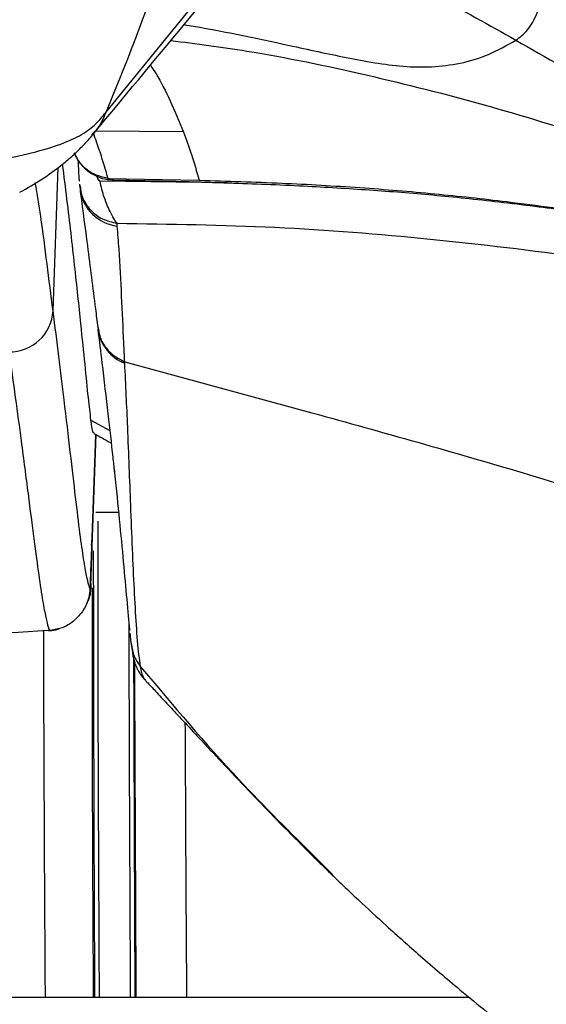
# Model space of a CAD drawing. Units: millimetres. Extents: x 0 to 297, y 0 to 210.
# Drawn here: x 43 to 46, y 61 to 67 of the extents above; entities that cross this region are included whole.
import ezdxf

# ---------------------------------------------------------------- set-up
doc = ezdxf.new("R2010")
doc.units = ezdxf.units.MM
doc.linetypes.add('SLD-Solid', pattern=[0])

msp = doc.modelspace()

# ---------------------------------------------------------------- linework, layer by layer
at = {"color": 7, "linetype": 'SLD-Solid', "lineweight": 25}
for p, q in [((43.9356, 66.5949), (45.0416, 67.9541)), ((44.631, 66.1914), (43.9023, 66.2012)), ((43.9481, 66.2166), (44.4726, 66.2062)), ((44.4728, 66.2062), (44.4726, 66.2062)), ((44.475, 66.2061), (44.4728, 66.2062)), ((43.7855, 66.1694), (43.7877, 66.152)), ((44.0018, 65.9427), (44.0005, 65.9586)), ((43.8897, 65.3596), (43.8909, 65.3504)), ((44.0442, 65.1634), (45.1206, 64.8705)), ((44.0446, 65.1545), (44.0442, 65.1634)), ((43.85, 63.8882), (43.8799, 64.7442)), ((44.0091, 64.2965), (43.878, 64.2965)), ((43.8577, 64.1566), (43.8573, 64.1548)), ((43.8573, 64.1548), (43.8568, 64.1527)), ((43.8498, 63.8882), (43.849, 63.8653)), ((43.8239, 63.7713), (43.8361, 63.7928)), ((43.6111, 63.6187), (43.6022, 63.6181)), ((43.6067, 63.6181), (43.6181, 63.6188)), ((44.0811, 63.5389), (44.0811, 63.5386)), ((44.1356, 63.4107), (44.1356, 63.411)), ((45.149, 62.3068), (45.2382, 62.2162)), ((31.2294, 61.5113), (46.0252, 61.5113))]:
    msp.add_line(p, q, dxfattribs=at)
at = {"color": 8, "linetype": 'SLD-Solid', "lineweight": 25}
for p, q in [((44.3817, 66.4833), (43.8771, 66.4877)), ((43.6323, 65.4555), (43.661, 66.2787)), ((43.8504, 64.8279), (43.9584, 64.7687)), ((43.8573, 64.1548), (43.8779, 64.7453))]:
    msp.add_line(p, q, dxfattribs=at)
at = {"color": 8, "linetype": 'SLD-Solid', "lineweight": 25, "flags": 128}
for points in [[(43.9803, 66.2076), (43.978, 66.2076), (43.9481, 66.2166), (43.9481, 66.2166), (43.9481, 66.2166)], [(43.8577, 64.1566), (43.8519, 64.1111), (43.8517, 64.1102)], [(44.1649, 63.332), (44.1576, 63.3373), (44.1446, 63.3678), (44.1356, 63.4107), (44.1356, 63.4107), (44.1356, 63.4107)]]:
    msp.add_lwpolyline(points, dxfattribs=at)
at = {"color": 8, "linetype": 'SLD-Solid', "lineweight": 25}
for centre, radius, start, end in [((44.0303, 66.1861), 0.2451, 187.9588, 263.3304), ((44.1314, 65.3811), 0.2426, 187.2376, 249.0388)]:
    msp.add_arc(centre, radius, start, end, dxfattribs=at)
at = {"color": 7, "linetype": 'SLD-Solid', "lineweight": 25}
msp.add_arc((43.3834, 65.4693), 0.2493, 268.9297, 356.8451, dxfattribs=at)
for points, knots in [([(44.4486, 68.2239), (44.4076, 68.0385), (44.3255, 67.6675), (44.1523, 67.1232), (44.0078, 66.771), (43.9356, 66.5949)], [0, 0, 0, 0, 0.333308, 0.666661, 1, 1, 1, 1]), ([(43.8589, 66.4657), (44.0349, 66.6774), (44.4041, 67.1213), (44.7761, 67.5759), (44.9707, 67.8137)], [0, 0, 0, 0, 0.476827, 1, 1, 1, 1]), ([(45.2509, 67.5356), (45.3477, 67.4952), (45.5415, 67.4143), (45.8872, 67.2391), (46.1387, 67.0976), (46.2924, 67.0111)], [0, 0, 0, 0, 0.280001, 0.560008, 1, 1, 1, 1]), ([(46.2924, 67.0111), (46.316, 67.028), (46.363, 67.0618), (46.4178, 67.1629), (46.4521, 67.2903), (46.4625, 67.3829), (46.4677, 67.4292)], [0, 0, 0, 0, 0.2503093, 0.4999127, 0.7498595, 1, 1, 1, 1]), ([(44.9911, 66.9809), (45.0999, 66.957), (45.3175, 66.9093), (45.5901, 66.8597), (45.8089, 66.8543), (45.9728, 66.8745), (46.1355, 66.9214), (46.2401, 66.9812), (46.2924, 67.0111)], [0, 0, 0, 0, 0.2497513, 0.4993219, 0.6240539, 0.7491431, 0.8746659, 1, 1, 1, 1]), ([(46.2924, 67.0111), (46.4673, 66.9111), (46.818, 66.7105), (47.283, 66.4391), (47.671, 66.2131), (47.9825, 66.0321), (48.1651, 65.9281), (48.255, 65.8768)], [0, 0, 0, 0, 0.254038, 0.509496, 0.677167, 0.840894, 1, 1, 1, 1]), ([(41.3961, 66.1937), (41.5077, 66.1943), (41.731, 66.1954), (42.0661, 66.2026), (42.3991, 66.2179), (42.7236, 66.2422), (43.0291, 66.2757), (43.2982, 66.3167), (43.5203, 66.3637), (43.6897, 66.4153), (43.8082, 66.4712), (43.8844, 66.5316), (43.9178, 66.573), (43.9356, 66.5949)], [0, 0, 0, 0, 0.087957, 0.175969, 0.264754, 0.353731, 0.441892, 0.528789, 0.610532, 0.694702, 0.785123, 0.885778, 1, 1, 1, 1]), ([(43.9481, 66.2166), (43.9481, 66.2166), (43.9462, 66.2238), (43.9355, 66.2634), (43.9141, 66.3334), (43.8876, 66.4135), (43.87, 66.4607), (43.8638, 66.4775)], [0, 0, 0, 0, 0.000002, 0.079376, 0.440154, 0.801159, 1, 1, 1, 1]), ([(44.3817, 66.483), (44.3972, 66.4411), (44.4282, 66.3573), (44.4578, 66.2566), (44.4726, 66.2062)], [0, 0, 0, 0, 0.4999998, 1, 1, 1, 1]), ([(43.4407, 66.1366), (43.4846, 66.1619), (43.5738, 66.2133), (43.6737, 66.2859), (43.7474, 66.3479), (43.8062, 66.4055), (43.8379, 66.4416), (43.8553, 66.4616)], [0, 0, 0, 0, 0.196279, 0.39952, 0.559964, 0.757153, 1, 1, 1, 1]), ([(43.7539, 66.3635), (43.7573, 66.3551), (43.7674, 66.3305), (43.7956, 66.2911), (43.8376, 66.2525), (43.8888, 66.2248), (43.9366, 66.2096), (43.9682, 66.2092), (43.9805, 66.209)], [0, 0, 0, 0, 0.094584, 0.277029, 0.491851, 0.676499, 0.873639, 1, 1, 1, 1]), ([(43.7757, 66.323), (43.7757, 66.3208), (43.7766, 66.2994), (43.7784, 66.2567), (43.7805, 66.2252), (43.7818, 66.2078), (43.7825, 66.2017), (43.7827, 66.2005)], [0, 0, 0, 0, 0.035227, 0.338375, 0.635635, 0.931295, 1, 1, 1, 1]), ([(43.8504, 64.8279), (43.8456, 64.8675), (43.8358, 64.9489), (43.8168, 65.1424), (43.7914, 65.3937), (43.7575, 65.7116), (43.7219, 66.026), (43.6957, 66.2307), (43.687, 66.2985)], [0, 0, 0, 0, 0.158169, 0.324222, 0.490271, 0.69467, 0.898979, 1, 1, 1, 1]), ([(43.9023, 66.2012), (43.9018, 66.2012), (43.9007, 66.2014), (43.8987, 66.2026), (43.8943, 66.2074), (43.8892, 66.2167), (43.8856, 66.2252), (43.8838, 66.2295)], [0, 0, 0, 0, 0.053107, 0.105841, 0.206518, 0.600049, 1, 1, 1, 1]), ([(44.0006, 65.9586), (44.0006, 65.9586), (43.9961, 65.9638), (43.9848, 65.9794), (43.962, 66.0205), (43.9289, 66.0936), (43.9084, 66.1674), (43.9023, 66.2012), (43.9023, 66.2012)], [0, 0, 0, 0, 0.000007, 0.162764, 0.402456, 0.743036, 0.999993, 1, 1, 1, 1]), ([(43.9803, 66.2075), (44.0268, 66.2066), (44.1263, 66.2047), (44.2668, 66.2016), (44.3916, 66.1985), (44.4926, 66.1957), (44.5821, 66.193), (44.7838, 66.1864), (45.0829, 66.174), (45.4721, 66.1504), (45.7805, 66.1252), (46.0287, 66.1008), (46.2247, 66.0791), (46.42, 66.055), (46.605, 66.0299), (46.7593, 66.0074), (46.8918, 65.9869), (47.0136, 65.9673), (47.1539, 65.9437), (47.3216, 65.9141), (47.5201, 65.8772), (47.6601, 65.8493), (47.7347, 65.8344)], [0, 0, 0, 0, 0.035607, 0.076051, 0.107554, 0.131199, 0.153538, 0.176368, 0.286559, 0.384932, 0.480333, 0.529809, 0.582137, 0.636951, 0.686962, 0.732248, 0.763302, 0.795804, 0.832675, 0.879572, 0.935783, 1, 1, 1, 1]), ([(44.475, 66.2061), (44.6331, 66.2013), (44.9416, 66.1917), (45.3924, 66.1658), (45.8232, 66.1303), (46.2816, 66.0804), (46.7617, 66.0137), (47.2543, 65.9315), (47.5625, 65.8709), (47.7114, 65.8416)], [0, 0, 0, 0, 0.141196, 0.275563, 0.405493, 0.532176, 0.696251, 0.853217, 1, 1, 1, 1]), ([(43.7838, 66.1831), (43.7839, 66.1822), (43.7843, 66.1777), (43.7847, 66.1749), (43.785, 66.1727)], [0, 0, 0, 0, 0.191332, 1, 1, 1, 1]), ([(43.7876, 66.1507), (43.7886, 66.1433), (43.8027, 66.0391), (43.8322, 65.8119), (43.8652, 65.5522), (43.8851, 65.3955), (43.8897, 65.3593)], [0, 0, 0, 0, 0.029139, 0.413984, 0.86449, 1, 1, 1, 1]), ([(44.0005, 65.9586), (44.304, 65.9542), (44.9107, 65.9455), (45.8017, 65.873), (46.6802, 65.7694), (47.2483, 65.6725), (47.5323, 65.624)], [0, 0, 0, 0, 0.250075, 0.500017, 0.749996, 1, 1, 1, 1]), ([(44.0442, 65.1634), (44.0442, 65.1634), (44.0425, 65.1988), (44.0368, 65.3237), (44.027, 65.5398), (44.0155, 65.7662), (44.0052, 65.8985), (44.0018, 65.9427)], [0, 0, 0, 0, 0.000001, 0.137016, 0.482259, 0.82722, 1, 1, 1, 1]), ([(43.8443, 63.8607), (43.8443, 63.8607), (43.8423, 63.8663), (43.8367, 63.8826), (43.8254, 63.9283), (43.8088, 64.0222), (43.788, 64.1682), (43.7628, 64.3763), (43.7325, 64.6359), (43.7, 64.9139), (43.6664, 65.1915), (43.644, 65.3667), (43.6323, 65.4555), (43.6323, 65.4555)], [0, 0, 0, 0, 0.000199, 0.074791, 0.198193, 0.321606, 0.444982, 0.568342, 0.691737, 0.815117, 0.907558, 1, 1, 1, 1, 1]), ([(43.8895, 65.3504), (43.8975, 65.2853), (43.918, 65.1186), (43.9469, 64.8727), (43.9707, 64.6636), (43.9817, 64.5577), (43.9846, 64.5298)], [0, 0, 0, 0, 0.22476, 0.575455, 0.888144, 1, 1, 1, 1]), ([(43.3787, 65.22), (43.3912, 65.1317), (43.4163, 64.9551), (43.4533, 64.6772), (43.4895, 64.398), (43.523, 64.1375), (43.5509, 63.9287), (43.5735, 63.7821), (43.5911, 63.688), (43.6032, 63.6409), (43.6088, 63.625), (43.6111, 63.6187)], [0, 0, 0, 0, 0.091748, 0.183496, 0.306207, 0.428934, 0.551625, 0.674327, 0.797068, 0.919796, 1, 1, 1, 1]), ([(44.1356, 63.411), (44.1323, 63.4332), (44.1228, 63.499), (44.111, 63.6456), (44.0996, 63.8527), (44.0892, 64.0841), (44.0769, 64.3892), (44.064, 64.7453), (44.0505, 65.0312), (44.0446, 65.1545)], [0, 0, 0, 0, 0.069431, 0.205969, 0.342516, 0.479234, 0.615953, 0.834268, 1, 1, 1, 1]), ([(45.1206, 64.8705), (45.5263, 64.7575), (46.3374, 64.5316), (47.1341, 64.2782), (47.5323, 64.1516)], [0, 0, 0, 0, 0.500201, 1, 1, 1, 1]), ([(43.8685, 64.7532), (43.867, 64.7536), (43.8629, 64.7549), (43.8568, 64.7805), (43.8521, 64.815), (43.8504, 64.8279)], [0, 0, 0, 0, 0.276338, 0.731336, 1, 1, 1, 1]), ([(43.867, 64.7514), (43.8982, 64.7341), (43.9315, 64.7157), (43.9646, 64.6967), (43.9666, 64.6956)], [0, 0, 0, 0, 0.938605, 1, 1, 1, 1]), ([(43.9837, 64.5469), (43.9845, 64.5395), (43.996, 64.4341), (44.0132, 64.2551), (44.0369, 64.0075), (44.0563, 63.7944), (44.0679, 63.6677), (44.0727, 63.623), (44.0729, 63.6215)], [0, 0, 0, 0, 0.0183804, 0.2619359, 0.5055603, 0.7485219, 0.9916667, 1, 1, 1, 1]), ([(43.8895, 64.2464), (43.8894, 64.0165), (43.8888, 63.2461), (43.8934, 62.3346), (43.8965, 61.6533), (43.8971, 61.5113)], [0, 0, 0, 0, 0.251931, 0.844051, 1, 1, 1, 1]), ([(43.849, 63.8653), (43.8504, 63.9047), (43.8532, 63.9861), (43.8562, 64.0818), (43.8581, 64.1472), (43.8578, 64.1535), (43.8577, 64.1566)], [0, 0, 0, 0, 0.2380209, 0.4922658, 0.7461387, 1, 1, 1, 1]), ([(43.8541, 64.1059), (43.8533, 64.0889), (43.8516, 64.0498), (43.8479, 63.9589), (43.8453, 63.8886), (43.8443, 63.8607)], [0, 0, 0, 0, 0.3193253, 0.7301862, 1, 1, 1, 1]), ([(43.8541, 64.1059), (43.8545, 64.1142), (43.8552, 64.1289), (43.8558, 64.1388), (43.8558, 64.138), (43.8557, 64.1378)], [0, 0, 0, 0, 0.491838, 0.881656, 1, 1, 1, 1]), ([(43.8443, 63.8607), (43.8443, 63.8605), (43.8437, 63.8431), (43.8389, 63.8094), (43.8236, 63.7646), (43.808, 63.739), (43.8009, 63.7275)], [0, 0, 0, 0, 0.0049046, 0.3668892, 0.7157285, 1, 1, 1, 1]), ([(43.849, 63.8653), (43.849, 63.865), (43.8486, 63.8525), (43.8461, 63.8278), (43.8394, 63.8044), (43.8361, 63.7928)], [0, 0, 0, 0, 0.009494, 0.509328, 1, 1, 1, 1]), ([(43.8009, 63.7275), (43.7825, 63.7054), (43.7487, 63.6651), (43.6799, 63.6289), (43.6333, 63.622), (43.6111, 63.6187)], [0, 0, 0, 0, 0.385801, 0.706098, 1, 1, 1, 1]), ([(44.0686, 63.6657), (44.0686, 63.6281), (44.0684, 63.0497), (44.0725, 62.3317), (44.0756, 61.6516), (44.0762, 61.5113)], [0, 0, 0, 0, 0.052377, 0.8044, 1, 1, 1, 1]), ([(43.6022, 63.6181), (43.2995, 63.6002), (42.6941, 63.5644), (41.7298, 63.5284), (40.3744, 63.4939), (39.3218, 63.4893), (38.6277, 63.4862)], [0, 0, 0, 0, 0.182746, 0.365544, 0.581674, 1, 1, 1, 1]), ([(43.6141, 63.6188), (43.6295, 63.6199), (43.6494, 63.6212), (43.6673, 63.6292), (43.6714, 63.6309)], [0, 0, 0, 0, 0.773476, 1, 1, 1, 1]), ([(44.0741, 63.6041), (44.0756, 63.5889), (44.078, 63.5639), (44.0804, 63.5455), (44.0813, 63.5383)], [0, 0, 0, 0, 0.608705, 1, 1, 1, 1]), ([(44.0814, 63.5388), (44.0835, 63.5233), (44.0867, 63.4993), (44.0923, 63.4694), (44.0978, 63.4459), (44.1058, 63.4219), (44.1149, 63.4), (44.129, 63.375), (44.1446, 63.3511), (44.1601, 63.3363), (44.1648, 63.3319)], [0, 0, 0, 0, 0.4024603, 0.6244086, 0.7717619, 0.8439545, 0.8967967, 0.9417133, 0.9825258, 1, 1, 1, 1]), ([(44.164, 63.3301), (44.1681, 63.326), (44.1877, 63.3062), (44.2199, 63.2718), (44.2601, 63.229), (44.2921, 63.1946), (44.3309, 63.1528), (44.3897, 63.0893), (44.4827, 62.9891), (44.6138, 62.8493), (44.7536, 62.7018), (44.9074, 62.5423), (45.0703, 62.3765), (45.1844, 62.2651), (45.2449, 62.2059)], [0, 0, 0, 0, 0.027974, 0.135752, 0.19893, 0.24694, 0.287954, 0.332076, 0.40623, 0.497735, 0.615166, 0.726353, 0.854593, 1, 1, 1, 1]), ([(45.1453, 62.3031), (45.1653, 62.2836), (45.2085, 62.2414), (45.291, 62.1621), (45.4043, 62.0549), (45.5558, 61.915), (45.7503, 61.7415), (45.9953, 61.5324), (46.2966, 61.29), (46.66, 61.0189), (47.0716, 60.7389), (47.5073, 60.4687), (47.8129, 60.3048), (47.9595, 60.2262)], [0, 0, 0, 0, 0.03277, 0.070797, 0.113986, 0.179904, 0.2554, 0.340249, 0.45385, 0.57953, 0.716475, 0.864014, 1, 1, 1, 1])]:
    msp.add_open_spline(points, degree=3, knots=knots, dxfattribs=at)
at = {"color": 8, "linetype": 'SLD-Solid', "lineweight": 25}
for points, knots in [([(44.3851, 67.1001), (44.3907, 67.0993), (44.5936, 67.0668), (44.7951, 67.0232), (44.9911, 66.9809)], [0, 0, 0, 0, 0.027401, 1, 1, 1, 1]), ([(44.3098, 67.0093), (44.4553, 66.9904), (44.8318, 66.9416), (45.4325, 66.8155), (46.1119, 66.6453), (46.7926, 66.4347), (47.3395, 66.2427), (47.6582, 66.108), (47.7506, 66.069)], [0, 0, 0, 0, 0.123463, 0.319404, 0.515309, 0.711158, 0.916311, 1, 1, 1, 1]), ([(44.1917, 66.867), (44.2028, 66.8506), (44.2432, 66.791), (44.3064, 66.6659), (44.3566, 66.5441), (44.3817, 66.4833)], [0, 0, 0, 0, 0.159258, 0.579899, 1, 1, 1, 1]), ([(43.9356, 66.5949), (43.922, 66.5635), (43.9011, 66.5152), (43.8652, 66.4772), (43.8526, 66.4639)], [0, 0, 0, 0, 0.650052, 1, 1, 1, 1]), ([(43.9481, 66.2166), (43.9198, 66.2232), (43.863, 66.2366), (43.7929, 66.29), (43.7667, 66.3394), (43.7539, 66.3635)], [0, 0, 0, 0, 0.338783, 0.677566, 1, 1, 1, 1]), ([(43.6323, 65.4555), (43.6323, 65.4555), (43.6088, 65.6338), (43.5809, 65.8837), (43.541, 66.1262), (43.5305, 66.1902)], [0, 0, 0, 0, 0.000001, 0.736234, 1, 1, 1, 1]), ([(43.7876, 66.1732), (43.7908, 66.1512), (43.7981, 66.1007), (43.8446, 66.0333), (43.9143, 65.9782), (43.9718, 65.9651), (44.0005, 65.9586)], [0, 0, 0, 0, 0.2042687, 0.4695126, 0.7347564, 1, 1, 1, 1]), ([(43.8918, 65.3597), (43.8939, 65.3437), (43.8989, 65.3042), (43.9303, 65.2478), (43.9793, 65.1949), (44.0226, 65.1739), (44.0442, 65.1634)], [0, 0, 0, 0, 0.185937, 0.457291, 0.728646, 1, 1, 1, 1]), ([(43.8568, 64.1527), (43.8563, 64.149), (43.8558, 64.1446), (43.8544, 64.1115), (43.8541, 64.1059)], [0, 0, 0, 0, 0.8306575, 1, 1, 1, 1]), ([(43.8636, 64.0775), (43.8645, 63.4843), (43.8658, 62.6282), (43.8699, 61.7737), (43.8712, 61.5113)], [0, 0, 0, 0, 0.6929039, 1, 1, 1, 1]), ([(43.8568, 63.8648), (43.8567, 63.5628), (43.8564, 62.7774), (43.8608, 61.9936), (43.8634, 61.5113)], [0, 0, 0, 0, 0.384518, 1, 1, 1, 1]), ([(43.5884, 61.5113), (43.5855, 62.003), (43.5813, 62.7043), (43.5794, 63.4071), (43.5789, 63.6171)], [0, 0, 0, 0, 0.701187, 1, 1, 1, 1]), ([(44.0837, 63.5391), (44.0863, 63.5191), (44.0924, 63.4721), (44.1199, 63.4331), (44.1356, 63.4107)], [0, 0, 0, 0, 0.425555, 1, 1, 1, 1]), ([(44.0838, 63.5388), (44.0864, 63.519), (44.0925, 63.4722), (44.1198, 63.4334), (44.1356, 63.411)], [0, 0, 0, 0, 0.4231615, 1, 1, 1, 1]), ([(44.0952, 63.4583), (44.0973, 62.8481), (44.0996, 62.1988), (44.1025, 61.5503), (44.1026, 61.5113)], [0, 0, 0, 0, 0.939725, 1, 1, 1, 1]), ([(44.1104, 61.5113), (44.1092, 61.7988), (44.1066, 62.4237), (44.103, 63.0633), (44.1031, 63.4159), (44.1032, 63.4307)], [0, 0, 0, 0, 0.449635, 0.976909, 1, 1, 1, 1]), ([(44.1356, 63.4107), (44.3208, 63.1907), (44.6431, 62.8076), (44.998, 62.4563), (45.149, 62.3068)], [0, 0, 0, 0, 0.574446, 1, 1, 1, 1]), ([(44.3908, 63.0881), (44.392, 62.8602), (44.3945, 62.3343), (44.3978, 61.8089), (44.3996, 61.5113)], [0, 0, 0, 0, 0.433487, 1, 1, 1, 1])]:
    msp.add_open_spline(points, degree=3, knots=knots, dxfattribs=at)

doc.saveas('drawing.dxf')
